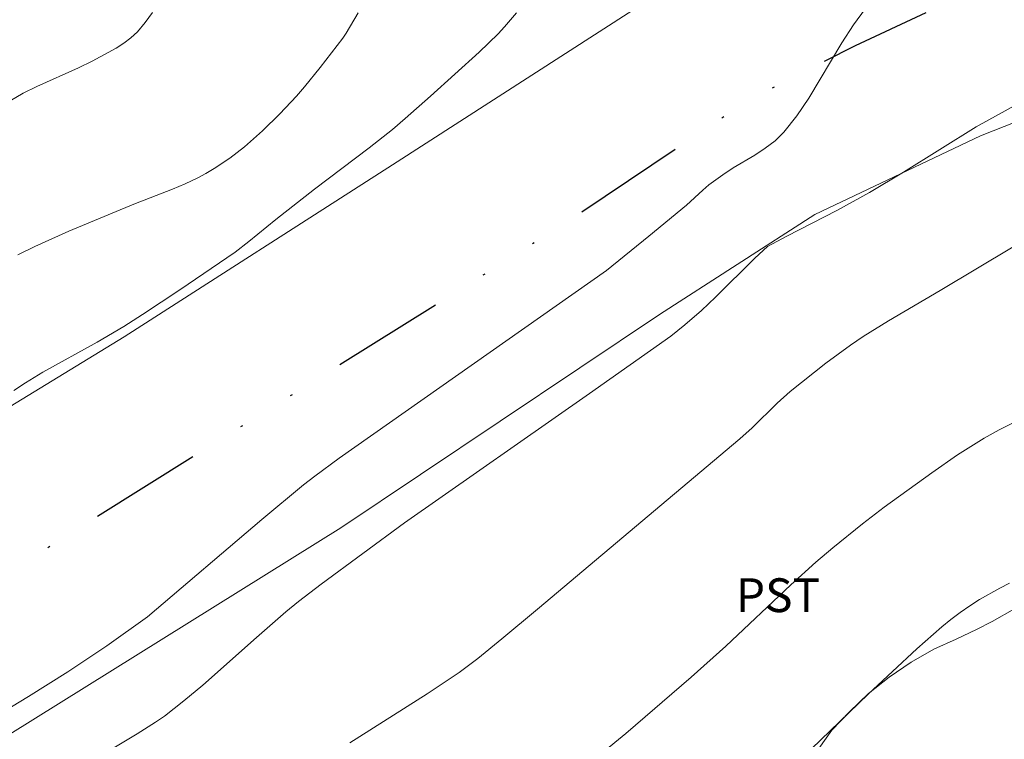
# Model space of a CAD drawing. Units: metres. Extents: x 283133 to 283648, y 1657160 to 1657725.
# Drawn here: x 283350 to 283394, y 1657296 to 1657328 of the extents above; entities that cross this region are included whole.
import ezdxf

# ---------------------------------------------------------------- set-up
doc = ezdxf.new("R2010")
doc.units = ezdxf.units.M
doc.header["$MEASUREMENT"] = 0
doc.linetypes.add('DIVIDE', pattern=[1.25, 0.5, -0.25, 0, -0.25, 0, -0.25])
for name, color, linetype, lineweight, true_color in [('Curvas_Intermediarias', 7, 'Continuous', 9, 0x783c14), ('Curvas_Mestras', 7, 'Continuous', 20, 0x783c14), ('Topon_Cultura', 7, 'Continuous', 9, 0x00ff33), ('Vegetacao', 7, 'Orla8', 9, 0x00ff33)]:
    doc.layers.add(name, color=color, linetype=linetype, lineweight=lineweight, true_color=true_color)
doc.layers.add('Muro_Grade', color=8, linetype='Continuous', lineweight=20)
doc.layers.add('Vala', color=5, linetype='DIVIDE', lineweight=25)
doc.styles.add('Arial', font='arial.ttf', dxfattribs={"height": 1.5})
doc.styles.get("Standard").update_dxf_attribs({"font": 'arial.ttf'})
doc.linetypes.add('Orla8', pattern='A,6,-0.5,["V",Standard,S=1,R=0,X=-0.5,Y=-1],-0.5,6,-0.5,["V",Standard,S=1,R=0,X=-0.5,Y=-1],-0.5', length=14)

msp = doc.modelspace()

# ---------------------------------------------------------------- linework, layer by layer
at = {"layer": 'Curvas_Intermediarias', "flags": 128}
for points, elevation in [([(283347.787, 1657296.486), (283350.419, 1657298.078), (283352.16, 1657299.162), (283353.891, 1657300.329), (283355.694, 1657301.607), (283360.784, 1657305.938), (283362.623, 1657307.471), (283363.124, 1657307.862), (283364.214, 1657308.654), (283376.083, 1657316.99), (283377.971, 1657318.511), (283379.645, 1657319.89), (283380.359, 1657320.555), (283380.626, 1657320.781), (283381.254, 1657321.236), (283381.716, 1657321.539), (283382.675, 1657322.11), (283383.139, 1657322.41), (283383.571, 1657322.741), (283383.955, 1657323.118), (283384.535, 1657323.851), (283385.064, 1657324.632), (283386.538, 1657327.089), (283387.06, 1657327.884), (283388.331, 1657329.638)], 36), ([(283355.924, 1657328.43), (283355.602, 1657327.987), (283355.249, 1657327.576), (283354.963, 1657327.309), (283354.646, 1657327.072), (283354.307, 1657326.857), (283353.955, 1657326.658), (283353.243, 1657326.28), (283352.64, 1657325.978), (283350.78, 1657325.156), (283350.177, 1657324.857), (283349.6, 1657324.518)], 33), ([(283365.061, 1657328.415), (283364.517, 1657327.52), (283364.369, 1657327.305), (283363.373, 1657325.989), (283362.678, 1657325.136), (283362.316, 1657324.724), (283361.582, 1657323.941), (283360.814, 1657323.188), (283360.01, 1657322.481), (283359.351, 1657321.97), (283358.655, 1657321.505), (283358.296, 1657321.293), (283357.929, 1657321.097), (283357.376, 1657320.834), (283356.81, 1657320.594), (283355.085, 1657319.927), (283352.207, 1657318.729), (283350.688, 1657318.05), (283349.947, 1657317.679)], 34), ([(283352.5, 1657294.775), (283355.236, 1657296.42), (283356.054, 1657296.934), (283356.45, 1657297.208), (283357.315, 1657297.878), (283358.155, 1657298.578), (283360.536, 1657300.697), (283361.841, 1657301.83), (283362.403, 1657302.291), (283363.416, 1657303.064), (283367.117, 1657305.781), (283375.328, 1657311.517), (283378.938, 1657314.063), (283379.569, 1657314.566), (283380.302, 1657315.207), (283380.924, 1657315.799), (283382.676, 1657317.527), (283383.232, 1657318.048), (283384.092, 1657318.512), (283386.308, 1657319.654), (283387.766, 1657320.447), (283389.276, 1657321.346), (283392.507, 1657323.357), (283395.778, 1657325.16)], 37), ([(283394.139, 1657318.038), (283390.909, 1657316.091), (283388.605, 1657314.757), (283387.48, 1657314.05), (283386.923, 1657313.668), (283385.83, 1657312.869), (283384.239, 1657311.611), (283383.66, 1657311.094), (283382.549, 1657310.006), (283382.006, 1657309.51), (283373.016, 1657301.944), (283371.433, 1657300.627), (283370.366, 1657299.761), (283369.538, 1657299.139), (283368.97, 1657298.748), (283368.119, 1657298.193), (283364.686, 1657296.019)], 38), ([(283394.208, 1657310.259), (283393.53, 1657309.906), (283392.864, 1657309.535), (283392.267, 1657309.174), (283391.68, 1657308.795), (283390.529, 1657307.999), (283388.418, 1657306.473), (283387.458, 1657305.742), (283386.131, 1657304.678), (283385.378, 1657304.032), (283384.272, 1657303.037), (283381.39, 1657300.302), (283379.844, 1657298.927), (283376.943, 1657296.434), (283374.975, 1657294.815)], 39)]:
    msp.add_lwpolyline(points, dxfattribs=dict(at, elevation=elevation))
at = {"layer": 'Curvas_Mestras', "flags": 128}
for points, elevation in [([(283349.769, 1657311.662), (283350.276, 1657311.992), (283351.05, 1657312.465), (283353.458, 1657313.806), (283354.645, 1657314.503), (283355.481, 1657315.033), (283357.138, 1657316.119), (283359.587, 1657317.801), (283360.202, 1657318.266), (283361.394, 1657319.245), (283363.115, 1657320.598), (283365.551, 1657322.432), (283366.575, 1657323.241), (283367.149, 1657323.726), (283368.274, 1657324.723), (283370.427, 1657326.675), (283371.267, 1657327.487), (283371.552, 1657327.796), (283372.087, 1657328.429)], 35), ([(283393.978, 1657303.102), (283393.549, 1657302.884), (283392.657, 1657302.373), (283392.221, 1657302.097), (283391.795, 1657301.806), (283391.382, 1657301.499), (283390.985, 1657301.174), (283389.875, 1657300.193), (283388.782, 1657299.19), (283387.702, 1657298.171), (283383.917, 1657294.519)], 40)]:
    msp.add_lwpolyline(points, dxfattribs=dict(at, elevation=elevation))
at = {"layer": 'Muro_Grade', "flags": 128}
for points in [[(283149.714, 1657211.054), (283152.231, 1657211.203), (283182.678, 1657213.415), (283195.611, 1657215.148), (283208.68, 1657218.138), (283213.509, 1657219.924), (283216.431, 1657221.612), (283222.87, 1657225.691), (283235.17, 1657236.121), (283244.956, 1657245.229), (283252.206, 1657251.277), (283259.325, 1657256.621), (283266.808, 1657262.211), (283277.352, 1657269.504), (283293.067, 1657279.106), (283314.738, 1657290.447), (283331.543, 1657299.929), (283354.659, 1657314.038), (283366.586, 1657321.675), (283386.432, 1657334.461), (283404.5, 1657345.1)], [(283401.182, 1657326.309), (283392.693, 1657322.961), (283385.332, 1657319.472), (283378.434, 1657315.032), (283364.28, 1657305.565), (283342.726, 1657292.146), (283327.35, 1657282.984), (283307.031, 1657271.324), (283282.74, 1657258.048), (283268.427, 1657248.897), (283261.608, 1657243.711), (283255.432, 1657238.268), (283244.139, 1657228.345), (283237.738, 1657223.2), (283231.438, 1657217.87), (283230.566, 1657206.387), (283242.406, 1657206.992), (283270.16, 1657211.46), (283266.817, 1657200.962), (283262.043, 1657188.586)]]:
    msp.add_lwpolyline(points, dxfattribs=at)
at = {"layer": 'Vala', "ltscale": 10, "flags": 128}
msp.add_lwpolyline([(283553.789, 1657324.976), (283542.27, 1657326.185), (283534.398, 1657326.724), (283528.563, 1657326.994), (283516.554, 1657327.898), (283503.224, 1657329.054), (283493.566, 1657330.029), (283487.868, 1657330.373), (283476.751, 1657331.356), (283467.9, 1657332.355), (283460.37, 1657333.139), (283451.236, 1657333.952), (283444.073, 1657334.577), (283435.539, 1657335.213), (283427.793, 1657335.985), (283422.223, 1657336.062), (283418.03, 1657335.844), (283413.909, 1657335.03), (283407.22, 1657333.351), (283402.416, 1657332.699), (283396.995, 1657330.994), (283394.069, 1657329.987), (283390.601, 1657328.571), (283387.123, 1657326.96), (283382.434, 1657324.565), (283374.586, 1657319.301), (283369.329, 1657315.965), (283361.214, 1657310.908), (283350.51, 1657304.205), (283345.385, 1657300.599), (283337.044, 1657294.79), (283328.479, 1657290.032), (283323.075, 1657287.012), (283317.791, 1657283.791), (283311.947, 1657280.576), (283305.443, 1657276.835), (283297.497, 1657272.575), (283293.175, 1657270.041), (283287.573, 1657266.892), (283283.839, 1657264.354), (283278.018, 1657260.569), (283275.465, 1657259.589), (283272.895, 1657258.085), (283269.031, 1657255.442), (283266.992, 1657254.347), (283264.857, 1657253.199), (283262.182, 1657251.05), (283258.157, 1657247.986), (283254.49, 1657244.97), (283251.903, 1657242.31), (283248.88, 1657239.514), (283245.344, 1657235.541), (283242.677, 1657232.533), (283238.011, 1657228.378), (283235.745, 1657226.53), (283233.675, 1657225.206), (283233.125, 1657225.678)], dxfattribs=at)
at = {"layer": 'Vegetacao', "flags": 128}
msp.add_lwpolyline([(283428.342, 1657215.695), (283429.127, 1657215.741), (283429.72, 1657215.757), (283430.322, 1657215.715), (283430.871, 1657215.657), (283431.377, 1657215.56), (283431.881, 1657215.447), (283432.376, 1657215.254), (283432.866, 1657215.018), (283433.366, 1657214.749), (283433.831, 1657214.423), (283434.256, 1657214.078), (283434.663, 1657213.672), (283435.064, 1657213.218), (283435.416, 1657212.693), (283435.746, 1657212.11), (283436.056, 1657211.476), (283436.343, 1657210.809), (283436.595, 1657210.048), (283436.825, 1657209.213), (283437.049, 1657208.323), (283437.236, 1657207.442), (283437.309, 1657206.612), (283437.304, 1657205.783), (283437.174, 1657204.953), (283436.898, 1657204.248), (283436.5, 1657203.614), (283435.958, 1657203.057), (283435.284, 1657202.561), (283434.695, 1657202.293), (283433.68, 1657201.83), (283432.798, 1657201.614), (283431.885, 1657201.463), (283430.974, 1657201.388), (283430.065, 1657201.486), (283429.208, 1657201.724), (283428.412, 1657202.056), (283427.722, 1657202.475), (283427.133, 1657202.941), (283426.633, 1657203.48), (283426.231, 1657204.021), (283425.94, 1657204.573), (283425.736, 1657205.131), (283425.631, 1657205.74), (283425.626, 1657206.386), (283425.629, 1657207.077), (283425.595, 1657207.701), (283425.453, 1657208.285), (283425.184, 1657208.796), (283424.784, 1657209.194), (283424.283, 1657209.375), (283423.69, 1657209.362), (283423.001, 1657209.165), (283422.228, 1657208.921), (283421.408, 1657208.767), (283420.602, 1657208.723), (283419.833, 1657208.794), (283419.156, 1657209.001), (283418.633, 1657209.381), (283417.816, 1657210.398), (283417.349, 1657210.834), (283416.745, 1657211.122), (283415.97, 1657211.286), (283415.125, 1657211.374), (283414.368, 1657211.46), (283413.862, 1657211.523), (283413.356, 1657211.879), (283412.776, 1657212.165), (283412.041, 1657212.421), (283411.197, 1657212.68), (283410.287, 1657212.916), (283409.398, 1657213.008), (283408.502, 1657212.97), (283407.67, 1657212.826), (283406.874, 1657212.64), (283406.114, 1657212.454), (283405.367, 1657212.332), (283404.669, 1657212.285), (283404.083, 1657212.362), (283403.594, 1657212.616), (283403.194, 1657212.948), (283402.821, 1657213.311), (283402.072, 1657213.971), (283401.328, 1657214.44), (283400.657, 1657214.813), (283400.033, 1657215.129), (283399.332, 1657215.433), (283398.464, 1657215.801), (283397.956, 1657215.981), (283397.415, 1657216.158), (283396.872, 1657216.332), (283396.303, 1657216.551), (283395.723, 1657216.811), (283395.112, 1657217.11), (283394.475, 1657217.461), (283393.869, 1657217.776), (283393.267, 1657217.995), (283392.647, 1657218.107), (283392.028, 1657218.154), (283391.416, 1657218.179), (283390.807, 1657218.209), (283390.184, 1657218.249), (283389.545, 1657218.298), (283388.883, 1657218.313), (283388.294, 1657218.26), (283387.268, 1657218.219), (283386.535, 1657218.199), (283385.698, 1657218.172), (283384.767, 1657218.114), (283383.735, 1657218.026), (283382.706, 1657218), (283381.701, 1657218.06), (283380.766, 1657218.154), (283379.893, 1657218.271), (283379.058, 1657218.406), (283378.31, 1657218.516), (283377.626, 1657218.653), (283376.957, 1657218.821), (283376.344, 1657218.999), (283375.774, 1657219.213), (283375.222, 1657219.438), (283374.756, 1657219.69), (283374.044, 1657220.376), (283373.74, 1657220.767), (283373.045, 1657221.186), (283372.22, 1657221.333), (283371.405, 1657221.684), (283370.894, 1657222.286), (283370.866, 1657222.938), (283371.23, 1657223.484), (283371.623, 1657223.921), (283372.37, 1657224.453), (283373.093, 1657224.995), (283373.475, 1657225.92), (283373.57, 1657226.596), (283373.698, 1657227.324), (283373.877, 1657228.057), (283374.129, 1657228.834), (283374.54, 1657229.541), (283375.066, 1657230.151), (283375.706, 1657230.699), (283376.41, 1657231.159), (283377.196, 1657231.59), (283378.055, 1657231.909), (283378.983, 1657232.089), (283379.916, 1657231.994), (283380.682, 1657231.673), (283381.173, 1657231.161), (283381.372, 1657230.502), (283381.334, 1657229.802), (283381.18, 1657229.122), (283381.076, 1657228.493), (283381.247, 1657227.817), (283381.77, 1657228.055), (283382.228, 1657228.432), (283382.813, 1657228.935), (283383.47, 1657229.492), (283384.194, 1657229.939), (283384.976, 1657230.24), (283385.706, 1657230.426), (283386.254, 1657230.655), (283386.641, 1657231.401), (283386.298, 1657232.309), (283385.913, 1657232.822), (283385.485, 1657233.367), (283385.103, 1657233.999), (283384.842, 1657234.736), (283384.817, 1657235.458), (283385.087, 1657236.091), (283385.727, 1657236.494), (283386.598, 1657236.584), (283387.632, 1657236.453), (283388.753, 1657236.139), (283389.922, 1657235.817), (283391.023, 1657235.701), (283391.99, 1657235.832), (283392.689, 1657236.205), (283393.105, 1657236.74), (283393.202, 1657237.295), (283393.06, 1657237.853), (283392.903, 1657238.668), (283392.563, 1657239.12), (283391.745, 1657239.308), (283391.096, 1657239.24), (283390.385, 1657239.183), (283389.668, 1657239.277), (283389.094, 1657239.624), (283388.773, 1657240.265), (283388.63, 1657241.091), (283388.711, 1657241.911), (283388.974, 1657242.699), (283389.38, 1657243.397), (283389.874, 1657243.983), (283390.31, 1657244.427), (283390.419, 1657245.275), (283389.906, 1657246.287), (283389.56, 1657246.946), (283389.252, 1657247.704), (283389.083, 1657248.526), (283389.114, 1657249.371), (283389.328, 1657250.213), (283389.647, 1657251.012), (283390.165, 1657251.667), (283390.818, 1657252.146), (283391.537, 1657252.562), (283392.291, 1657253.013), (283393.044, 1657253.506), (283393.736, 1657254.128), (283394.317, 1657254.883), (283394.634, 1657255.48), (283394.844, 1657256.456), (283394.994, 1657257.339), (283395.192, 1657258.242), (283395.437, 1657259.135), (283395.765, 1657259.951), (283396.13, 1657260.771), (283396.485, 1657261.467), (283396.751, 1657262.231), (283396.802, 1657263.11), (283396.81, 1657264.021), (283396.883, 1657264.96), (283397.11, 1657265.956), (283397.479, 1657266.946), (283398.044, 1657267.747), (283398.704, 1657268.452), (283399.407, 1657269.133), (283400.086, 1657269.856), (283400.708, 1657270.64), (283401.217, 1657271.453), (283401.525, 1657272.282), (283401.581, 1657273.045), (283401.383, 1657273.763), (283401.007, 1657274.379), (283400.51, 1657274.755), (283399.904, 1657274.785), (283399.218, 1657274.432), (283398.514, 1657273.802), (283397.823, 1657272.934), (283397.184, 1657271.878), (283396.645, 1657270.788), (283396.156, 1657269.662), (283395.809, 1657268.561), (283395.545, 1657267.561), (283395.304, 1657266.61), (283394.994, 1657265.668), (283394.577, 1657264.726), (283394.075, 1657263.802), (283393.527, 1657263.003), (283392.878, 1657262.424), (283392.176, 1657262.021), (283391.449, 1657261.813), (283390.741, 1657261.749), (283390.119, 1657261.888), (283389.556, 1657262.176), (283389.109, 1657262.736), (283388.75, 1657263.486), (283388.489, 1657264.397), (283388.337, 1657265.399), (283388.296, 1657266.386), (283388.345, 1657267.282), (283388.35, 1657268.13), (283388.295, 1657268.971), (283388.149, 1657269.853), (283387.882, 1657270.784), (283387.577, 1657271.707), (283387.254, 1657272.65), (283387.062, 1657273.618), (283387.144, 1657274.581), (283387.45, 1657275.594), (283387.916, 1657276.632), (283388.556, 1657277.561), (283389.305, 1657278.465), (283390.025, 1657279.303), (283390.504, 1657279.782), (283390.887, 1657281.097), (283390.89, 1657282.206), (283390.612, 1657283.16), (283390.151, 1657283.775), (283389.47, 1657284.074), (283388.679, 1657284.289), (283387.852, 1657284.472), (283387.05, 1657284.695), (283386.26, 1657285.051), (283385.56, 1657285.635), (283385.005, 1657286.482), (283384.613, 1657287.473), (283384.323, 1657288.603), (283384.139, 1657289.751), (283384.065, 1657290.942), (283384.133, 1657292.049), (283384.306, 1657293.095), (283384.566, 1657294.061), (283384.944, 1657294.946), (283386.096, 1657296.582), (283386.882, 1657297.39), (283387.728, 1657298.206), (283388.636, 1657298.932), (283389.621, 1657299.603), (283390.616, 1657300.169), (283391.609, 1657300.614), (283392.522, 1657301.042), (283393.212, 1657301.403), (283394.203, 1657301.961), (283395.253, 1657302.563), (283396.523, 1657303.145), (283397.895, 1657303.595), (283399.275, 1657303.874), (283400.621, 1657304.076), (283401.873, 1657304.234), (283403.075, 1657304.414), (283404.217, 1657304.549), (283405.325, 1657304.715), (283406.44, 1657304.949), (283408.266, 1657305.591), (283408.708, 1657306.041), (283408.894, 1657306.559), (283408.987, 1657307.207), (283409.047, 1657307.962), (283409.015, 1657308.792), (283409.014, 1657309.538), (283409.045, 1657310.227), (283409.25, 1657310.747), (283409.626, 1657311.137), (283410.206, 1657311.322), (283410.875, 1657311.336), (283411.498, 1657311.163), (283412.061, 1657310.994), (283412.654, 1657311.213), (283412.766, 1657312.002), (283412.708, 1657312.546), (283412.768, 1657313.213), (283413.074, 1657313.966), (283413.668, 1657314.641), (283414.429, 1657315.118), (283415.169, 1657315.451), (283415.495, 1657315.887), (283415.484, 1657316.45), (283415.204, 1657317.132), (283414.895, 1657317.884), (283414.587, 1657318.668), (283414.333, 1657319.416), (283413.952, 1657320.311), (283414.077, 1657321.079), (283414.492, 1657321.912), (283415.119, 1657322.576), (283415.975, 1657322.944), (283417.895, 1657323.347), (283418.873, 1657323.429), (283419.71, 1657323.619), (283420.407, 1657323.92), (283420.912, 1657324.306), (283421.138, 1657324.776), (283421.124, 1657325.332), (283421.165, 1657325.832), (283421.885, 1657326.877), (283422.608, 1657327.26), (283423.455, 1657327.477), (283424.303, 1657327.534), (283425.082, 1657327.492), (283425.679, 1657327.308), (283426.262, 1657326.867), (283426.619, 1657325.881), (283426.629, 1657324.985), (283426.558, 1657324.004), (283426.41, 1657322.976), (283426.248, 1657321.927), (283426.022, 1657320.894), (283425.313, 1657318.928), (283424.896, 1657318.09), (283424.504, 1657317.298), (283424.153, 1657316.481), (283423.919, 1657314.878), (283424.016, 1657314.15), (283424.159, 1657313.484), (283424.218, 1657312.171), (283424.189, 1657311.458), (283424.155, 1657310.684), (283424.135, 1657309.806), (283424.103, 1657308.779), (283423.875, 1657307.049), (283423.802, 1657306.318), (283423.688, 1657305.339), (283423.592, 1657304.185), (283423.493, 1657302.936), (283423.377, 1657301.714), (283423.233, 1657300.531), (283422.86, 1657298.157), (283422.715, 1657296.983), (283422.576, 1657295.906), (283422.448, 1657294.904), (283422.137, 1657293.007), (283421.903, 1657292.1), (283421.648, 1657291.228), (283421.133, 1657289.703), (283420.84, 1657289.088), (283420.505, 1657288.52), (283420.149, 1657287.906), (283419.604, 1657286.603), (283419.4, 1657285.91), (283419.159, 1657285.159), (283418.836, 1657284.248), (283418.467, 1657283.232), (283418.374, 1657282.536), (283418.231, 1657281.823), (283417.98, 1657280.985), (283417.83, 1657280.468), (283417.691, 1657279.856), (283417.542, 1657279.189), (283417.362, 1657278.425), (283417.148, 1657277.557), (283416.621, 1657275.535), (283416.326, 1657274.511), (283416.025, 1657273.486), (283415.73, 1657272.473), (283415.234, 1657270.735), (283415, 1657269.921), (283414.794, 1657269.105), (283414.374, 1657267.376), (283414.174, 1657266.48), (283414.028, 1657265.532), (283413.841, 1657264.564), (283413.612, 1657263.581), (283413.398, 1657262.598), (283413.197, 1657261.598), (283412.976, 1657260.648), (283412.822, 1657259.924), (283412.814, 1657259.354), (283412.833, 1657258.708), (283412.871, 1657257.962), (283412.795, 1657256.14), (283412.694, 1657255.218), (283412.472, 1657253.468), (283412.354, 1657252.729), (283411.871, 1657251.632), (283411.506, 1657251.16), (283411.199, 1657250.646), (283410.985, 1657249.478), (283411.017, 1657248.778), (283410.987, 1657247.317), (283410.903, 1657246.648), (283410.573, 1657245.36), (283410.297, 1657244.622), (283409.631, 1657242.78), (283409.253, 1657241.74), (283408.869, 1657240.646), (283408.596, 1657239.504), (283408.228, 1657238.23), (283407.846, 1657236.968), (283407.515, 1657235.787), (283407.206, 1657234.737), (283406.728, 1657232.906), (283406.579, 1657231.966), (283406.539, 1657231.105), (283406.706, 1657229.67), (283406.949, 1657229.207), (283407.359, 1657228.877), (283407.846, 1657228.683), (283408.45, 1657228.585), (283409.836, 1657228.528), (283410.538, 1657228.453), (283411.223, 1657228.328), (283411.901, 1657228.136), (283413.166, 1657227.518), (283413.74, 1657227.016), (283414.24, 1657226.473), (283415.149, 1657225.266), (283415.533, 1657224.659), (283415.763, 1657224.171), (283416.141, 1657223.647), (283416.532, 1657223.135), (283417.01, 1657222.796), (283417.618, 1657222.649), (283418.896, 1657222.637), (283419.609, 1657222.577), (283420.409, 1657222.352), (283421.264, 1657222.045), (283422.034, 1657221.713), (283423.256, 1657220.752), (283423.582, 1657220.158), (283423.8, 1657219.635), (283424.346, 1657218.957), (283425.327, 1657218.843), (283425.983, 1657218.988), (283426.668, 1657219.008), (283427.339, 1657218.902), (283427.913, 1657218.662), (283428.541, 1657218.047), (283428.64, 1657217.439), (283428.408, 1657216.971), (283427.829, 1657216.633), (283427.319, 1657216.396), (283427.451, 1657215.87), (283428.079, 1657215.662)], close=True, dxfattribs=at)

# ---------------------------------------------------------------- texts
at = {"layer": 'Topon_Cultura', "style": 'Arial'}
msp.add_text('PST', height=1.5, dxfattribs=at).set_placement((283381.832, 1657301.82))

doc.saveas('drawing.dxf')
